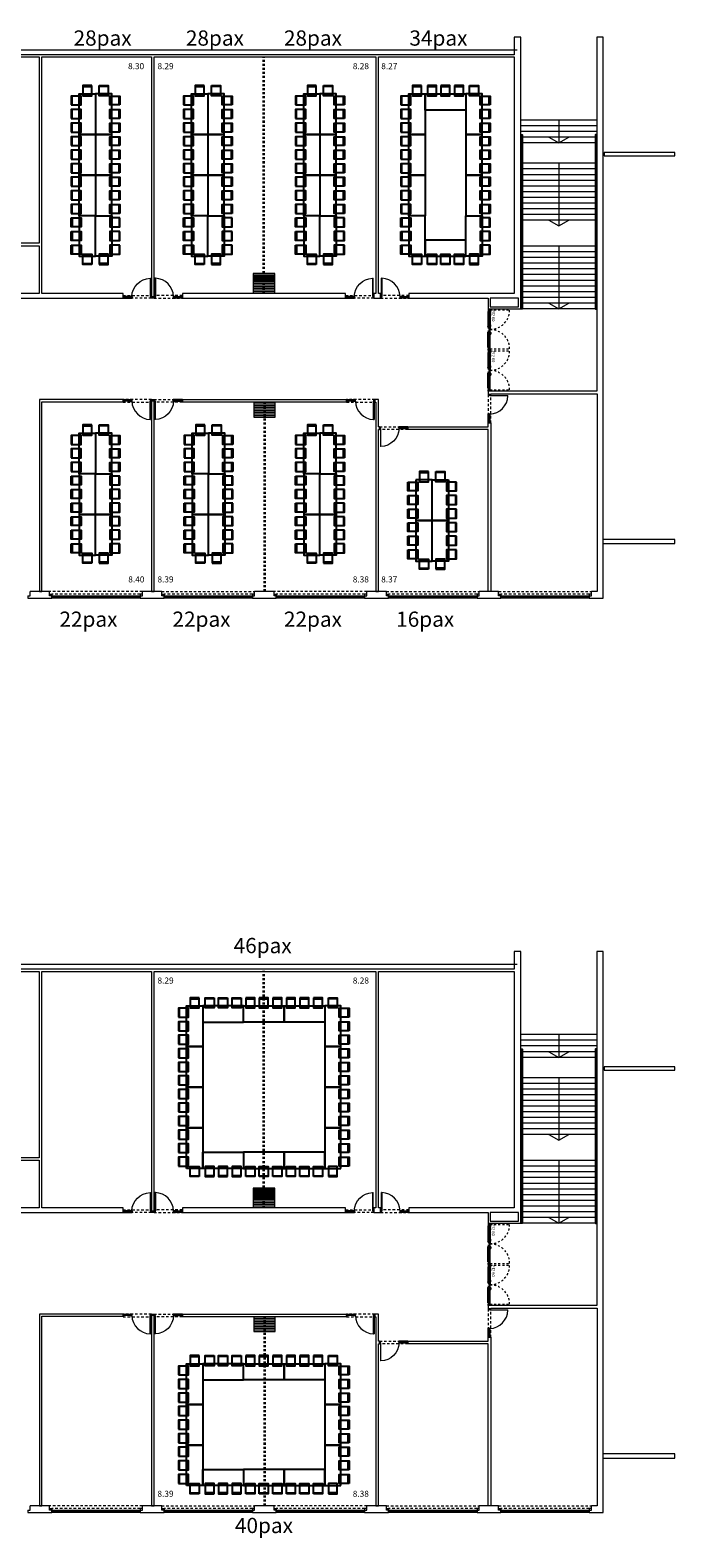
# Model space of a CAD drawing. Units: inches. Extents: x 79 to 290, y -182 to 195.
# Drawn here: x 258 to 290, y -92 to -18 of the extents above; entities that cross this region are included whole.
import ezdxf

# ---------------------------------------------------------------- set-up
doc = ezdxf.new("R2010")
doc.units = ezdxf.units.IN
doc.header["$MEASUREMENT"] = 0
for name, pattern in [('CACHE2', [0.1875, 0.125, -0.0625]), ('HIDDEN', [0.375, 0.25, -0.125]), ('SITUACION$0$LÍNEAS_OCULTAS2', [0.1875, 0.125, -0.0625])]:
    doc.linetypes.add(name, pattern=pattern)
for name, color, linetype in [('+G3_A barandillas', 1, 'Continuous'), ('MOBILIARI', 40, 'Continuous'), ('PASOS', 1, 'Continuous'), ('SALAS', 8, 'Continuous')]:
    doc.layers.add(name, color=color, linetype=linetype)
for name, color, linetype, lineweight in [('+G3_A carpinteria', 1, 'Continuous', 5), ('+G3_A cotas_xxxx', 9, 'Continuous', 9), ('+G3_A escaleras', 6, 'Continuous', 5), ('+G3_A proyec ocultas', 252, 'CACHE2', 5), ('+G3_A proyectado', 9, 'Continuous', 5), ('+G3_A tabiques', 2, 'Continuous', 5), ('+G3_A texto', 7, 'Continuous', 5)]:
    doc.layers.add(name, color=color, linetype=linetype, lineweight=lineweight)
doc.styles.get("Standard").update_dxf_attribs({"font": 'arial.ttf'})

# ---------------------------------------------------------------- blocks, each defined once
blk = doc.blocks.new('puerta ei60 luz190')
at = {"color": 9, "linetype": 'HIDDEN', "ltscale": 0.3}
for p, q in [((0.058, 0.1), (0.058, 1.06)), ((1.978, 0.1), (1.978, 1.06)), ((0.068, 0), (1.968, 0))]:
    blk.add_line(p, q, dxfattribs=at)
for p, q in [((0.058, 0.1), (0, 0.1)), ((2.036, 0.1), (0, 0.1)), ((0, 0), (0.068, 0)), ((0.058, 0.05), (0.058, 0.1)), ((0.058, 0.1), (1.018, 0.1)), ((1.018, 0.05), (0.058, 0.05)), ((0.068, 0), (0.068, 0.05)), ((0.865, 0.133), (0.79, 0.133)), ((0.79, 0.123), (0.79, 0.133)), ((0.865, 0.123), (0.79, 0.123)), ((0.895, 0.105), (0.855, 0.105)), ((0.855, 0.105), (0.855, 0.1)), ((0.87, 0.105), (0.87, 0.118)), ((0.88, 0.105), (0.88, 0.118)), ((0.895, 0.1), (0.895, 0.105)), ((1.978, 0.1), (1.018, 0.1)), ((1.018, 0.1), (1.018, 0.05)), ((1.018, 0.1), (1.018, 0.05)), ((1.018, 0.05), (1.978, 0.05)), ((1.141, 0.1), (1.141, 0.105)), ((1.141, 0.105), (1.181, 0.105)), ((1.156, 0.105), (1.156, 0.118)), ((1.166, 0.105), (1.166, 0.118)), ((1.171, 0.133), (1.246, 0.133)), ((1.171, 0.123), (1.246, 0.123)), ((1.181, 0.105), (1.181, 0.1)), ((1.246, 0.123), (1.246, 0.133)), ((1.968, 0), (1.968, 0.05)), ((2.036, 0), (1.968, 0)), ((1.978, 0.1), (2.036, 0.1)), ((1.978, 0.05), (1.978, 0.1))]:
    blk.add_line(p, q)
for points in [[(0.126, 0.052), (0.126, 0.042), (0.919, 0.04), (0.919, 0.05)], [(0.136, 0.042), (0.136, -0.018), (0.878, -0.02)], [(0.166, 0.042), (0.166, 0.012)], [(0.878, 0.01), (0.166, 0.012)], [(0.908, 0.04), (0.908, -0.02), (0.878, -0.02), (0.878, 0.04)], [(1.91, 0.051), (1.91, 0.041), (1.117, 0.04), (1.117, 0.05)], [(1.128, 0.04), (1.128, -0.02), (1.158, -0.02), (1.158, 0.04)], [(1.9, 0.041), (1.9, -0.019), (1.158, -0.02)], [(1.158, 0.01), (1.87, 0.011)], [(1.87, 0.041), (1.87, 0.011)]]:
    blk.add_lwpolyline(points)
for centre, start, end in [((0.058, 0.1), 359.97217, 90.00019), ((1.978, 0.1), 89.99981, 180.02783)]:
    blk.add_arc(centre, 0.96, start, end, dxfattribs=at)
for centre, radius, start, end in [((0.865, 0.118), 0.015, 0.00004, 90.00004), ((0.865, 0.118), 0.005, 0.00004, 90.00004), ((1.171, 0.118), 0.015, 90.00004, 180.00004), ((1.171, 0.118), 0.005, 90.00004, 180.00004)]:
    blk.add_arc(centre, radius, start, end)
at = {"layer": '+G3_A texto', "insert": (0.058, 0.332), "char_height": 0.15, "attachment_point": 1}
blk.add_mtext_dynamic_manual_height_columns('EI2 60', width=1.00951, gutter_width=12.5, heights=[0], dxfattribs=at)
blk = doc.blocks.new('*U19')
at = {"layer": '+G3_A carpinteria'}
for points in [[(-0.11, 0.08), (0, 0.08), (0, 0), (-0.11, 0)], [(0, 0), (0.04, 0), (0.04, -0.08), (0, -0.08)], [(4.31, 0), (4.35, 0), (4.35, -0.08), (4.31, -0.08)], [(4.46, 0.08), (4.35, 0.08), (4.35, 0), (4.46, 0)], [(4.31, -0.027), (0.04, -0.027), (0.04, -0.033), (4.31, -0.033)], [(4.31, -0.053), (0.04, -0.053), (0.04, -0.047), (4.31, -0.047)]]:
    blk.add_lwpolyline(points, close=True, dxfattribs=at)
at = {"layer": '+G3_A proyec ocultas'}
blk.add_line((4.35, 0.08), (0, 0.08), dxfattribs=at)
at = {"layer": '+G3_A proyectado'}
blk.add_lwpolyline([(0, 0), (4.35, 0), (4.35, -0.08), (0, -0.08)], close=True, dxfattribs=at)
blk.add_lwpolyline([(4.35, -0.118), (0, -0.118)], dxfattribs=at)
blk = doc.blocks.new('PUERA 42DB CC8-1')
at = {"layer": '+G3_A carpinteria'}
for p, q in [((0.04, 0.08), (0.04, 0.975)), ((0.065, 0.975), (0.04, 0.975)), ((0.065, 0.975), (0.065, 0.08)), ((0, 0.08), (0.04, 0.08)), ((0, 0), (0.05, 0)), ((0.04, 0.08), (0.04, 0.055)), ((0.065, 0.08), (0.04, 0.08)), ((0.04, 0.055), (0.05, 0.055)), ((0.05, 0.055), (0.05, 0)), ((0.95, 0.055), (0.95, 0)), ((0.96, 0.055), (0.95, 0.055)), ((1, 0), (0.95, 0)), ((0.96, 0.08), (0.96, 0.055)), ((1, 0.08), (0.96, 0.08)), ((1, 0), (1, 0.08))]:
    blk.add_line(p, q, dxfattribs=at)
for points in [[(1, 0), (1.05, 0), (1.05, 0.08), (1, 0.08)], [(1, 0.08), (1.395, 0.08), (1.395, 0), (1, 0)], [(1.05, 0.035), (1.345, 0.035), (1.345, 0.045), (1.05, 0.045)], [(1.345, 0), (1.395, 0), (1.395, 0.08), (1.345, 0.08)]]:
    blk.add_lwpolyline(points, close=True, dxfattribs=at)
at = {"layer": '+G3_A proyec ocultas'}
blk.add_lwpolyline([(0, 0), (1.395, 0), (1.395, 0.13), (0, 0.13)], close=True, dxfattribs=at)
at = {"color": 252, "ltscale": 0.1}
blk.add_arc((0.04, 0.055), 0.92, 1.59175, 88.40825, dxfattribs=at)
blk = doc.blocks.new('puertas salas aparejadas')
at = {"layer": '+G3_A carpinteria'}
blk.add_lwpolyline([(-0.065, 0), (0.065, 0), (0.065, -0.08), (-0.065, -0.08)], close=True, dxfattribs=at)
at = {"rotation": 180}
blk.add_blockref('PUERA 42DB CC8-1', (-0.065, 0), dxfattribs=at)
at = {"xscale": -1, "rotation": 180}
blk.add_blockref('PUERA 42DB CC8-1', (0.065, 0), dxfattribs=at)
blk = doc.blocks.new('*U40')
at = {"layer": '+G3_A carpinteria'}
blk.add_lwpolyline([(-0.0355, 0.53), (-0.0355, -0.53), (0.0355, -0.53), (0.0355, 0.53)], close=True, dxfattribs=at)
blk = doc.blocks.new('*U41')
at = {"layer": '+G3_A cotas_xxxx', "color": 0, "linetype": 'ByBlock', "lineweight": -2, "transparency": 16777216}
for p in [(-0.648, 0), (-0.567, 0), (-0.486, 0), (-0.405, 0), (-0.324, 0), (-0.243, 0), (-0.162, 0), (-0.081, 0), (0, 0)]:
    blk.add_blockref('*U40', p, dxfattribs=at)
blk = doc.blocks.new('*U42')
at = {"layer": '+G3_A carpinteria'}
blk.add_lwpolyline([(-0.0355, 0.53), (-0.0355, -0.53), (0.0355, -0.53), (0.0355, 0.53)], close=True, dxfattribs=at)
blk = doc.blocks.new('*U43')
at = {"layer": '+G3_A cotas_xxxx', "color": 0, "linetype": 'ByBlock', "lineweight": -2, "transparency": 16777216}
for p in [(-0.891, 0), (-0.81, 0), (-0.729, 0), (-0.648, 0), (-0.567, 0), (-0.486, 0), (-0.405, 0), (-0.324, 0), (-0.243, 0), (-0.162, 0), (-0.081, 0), (0, 0)]:
    blk.add_blockref('*U42', p, dxfattribs=at)
blk = doc.blocks.new('*U47')
at = {"layer": '+G3_A carpinteria'}
blk.add_lwpolyline([(-0.0355, 0.53), (-0.0355, -0.53), (0.0355, -0.53), (0.0355, 0.53)], close=True, dxfattribs=at)
blk = doc.blocks.new('*U48')
at = {"layer": '+G3_A cotas_xxxx', "color": 0, "linetype": 'ByBlock', "lineweight": -2, "transparency": 16777216}
for p in [(-0.648, 0), (-0.567, 0), (-0.486, 0), (-0.405, 0), (-0.324, 0), (-0.243, 0), (-0.162, 0), (-0.081, 0), (0, 0)]:
    blk.add_blockref('*U47', p, dxfattribs=at)
blk = doc.blocks.new('*U49')
at = {"layer": '+G3_A carpinteria'}
blk.add_lwpolyline([(-0.0355, 0.53), (-0.0355, -0.53), (0.0355, -0.53), (0.0355, 0.53)], close=True, dxfattribs=at)
blk = doc.blocks.new('*U50')
at = {"layer": '+G3_A cotas_xxxx', "color": 0, "linetype": 'ByBlock', "lineweight": -2, "transparency": 16777216}
for p in [(-0.891, 0), (-0.81, 0), (-0.729, 0), (-0.648, 0), (-0.567, 0), (-0.486, 0), (-0.405, 0), (-0.324, 0), (-0.243, 0), (-0.162, 0), (-0.081, 0), (0, 0)]:
    blk.add_blockref('*U49', p, dxfattribs=at)
blk = doc.blocks.new('mesa200x80_3pax')
at = {"layer": 'SALAS', "color": 5}
for p, q in [((-1.154, -0.113), (-1.154, -0.553)), ((-1.154, -0.78), (-1.154, -1.22)), ((-1.154, -1.447), (-1.154, -1.887))]:
    blk.add_line(p, q, dxfattribs=at)
for points in [[(-0.8, 0), (-0.8, -2), (0, -2), (0, 0)], [(-1.202, -0.113), (-0.702, -0.113), (-0.702, -0.553), (-1.202, -0.553)], [(-1.202, -0.78), (-0.702, -0.78), (-0.702, -1.22), (-1.202, -1.22)], [(-1.202, -1.447), (-0.702, -1.447), (-0.702, -1.887), (-1.202, -1.887)]]:
    blk.add_lwpolyline(points, close=True, dxfattribs=at)
blk = doc.blocks.new('Asti')
at = {"layer": 'SALAS', "color": 5, "lineweight": -2}
blk.add_line((202.91, -456.653), (202.91, -457.093), dxfattribs=at)
blk.add_lwpolyline([(202.863, -457.093), (202.863, -456.653), (203.363, -456.653), (203.363, -457.093)], close=True, dxfattribs=at)

msp = doc.modelspace()

# ---------------------------------------------------------------- linework, layer by layer
at = {"layer": '+G3_A barandillas'}
for points in [[(282.1973, -23.091), (282.2273, -23.091), (282.2273, -31.651), (282.1973, -31.651)], [(285.8723, -23.091), (285.8423, -23.091), (285.8423, -31.651), (285.8723, -31.651)], [(282.1973, -68.091), (282.2273, -68.091), (282.2273, -76.651), (282.1973, -76.651)], [(285.8723, -68.091), (285.8423, -68.091), (285.8423, -76.651), (285.8723, -76.651)]]:
    msp.add_lwpolyline(points, close=True, dxfattribs=at)
at = {"layer": '+G3_A carpinteria', "linetype": 'SITUACION$0$LÍNEAS_OCULTAS2', "ltscale": 0.5}
for p, q in [((269.4875, -30.893), (269.4875, -19.238)), ((269.5585, -30.893), (269.5585, -19.238)), ((269.5125, -36.253), (269.5125, -45.558)), ((269.5835, -36.253), (269.5835, -45.558)), ((269.4875, -75.893), (269.4875, -64.238)), ((269.5585, -75.893), (269.5585, -64.238)), ((269.5125, -81.253), (269.5125, -90.558)), ((269.5835, -81.253), (269.5835, -90.558))]:
    msp.add_line(p, q, dxfattribs=at)
at = {"layer": '+G3_A carpinteria'}
for points in [[(280.6442, -33.647), (280.5642, -33.647), (280.5642, -33.703), (280.6442, -33.703)], [(280.6442, -78.647), (280.5642, -78.647), (280.5642, -78.703), (280.6442, -78.703)]]:
    msp.add_lwpolyline(points, close=True, dxfattribs=at)
at = {"layer": '+G3_A escaleras'}
for p, q in [((285.9123, -22.372), (282.1573, -22.372)), ((285.9123, -22.652), (282.1573, -22.652)), ((285.9123, -22.932), (282.1573, -22.932)), ((284.0348, -22.372), (284.0348, -23.492)), ((285.9123, -23.212), (282.1573, -23.212)), ((285.9123, -23.492), (282.1573, -23.492)), ((285.9123, -24.491), (282.1573, -24.491)), ((285.9123, -24.771), (282.1573, -24.771)), ((285.9123, -25.051), (282.1573, -25.051)), ((284.0348, -24.491), (284.0348, -27.572)), ((285.9123, -25.331), (282.1573, -25.331)), ((285.9123, -25.611), (282.1573, -25.611)), ((285.9123, -25.891), (282.1573, -25.891)), ((285.9123, -26.171), (282.1573, -26.171)), ((285.9123, -26.451), (282.1573, -26.451)), ((285.9123, -26.731), (282.1573, -26.731)), ((285.9123, -26.731), (282.1573, -26.731)), ((285.9123, -27.011), (282.1573, -27.011)), ((285.9123, -27.291), (282.1573, -27.291)), ((285.9123, -28.571), (282.1573, -28.571)), ((285.9123, -28.851), (282.1573, -28.851)), ((284.0348, -28.571), (284.0348, -31.651)), ((285.9123, -29.131), (282.1573, -29.131)), ((285.9123, -29.411), (282.1573, -29.411)), ((285.9123, -29.691), (282.1573, -29.691)), ((285.9123, -29.971), (282.1573, -29.971)), ((285.9123, -30.251), (282.1573, -30.251)), ((285.9123, -30.531), (282.1573, -30.531)), ((285.9123, -30.811), (282.1573, -30.811)), ((285.9123, -31.091), (282.1573, -31.091)), ((285.9123, -31.371), (282.1573, -31.371)), ((285.9123, -31.651), (282.1573, -31.651)), ((285.9123, -67.372), (282.1573, -67.372)), ((284.0348, -67.372), (284.0348, -68.492)), ((285.9123, -67.652), (282.1573, -67.652)), ((285.9123, -67.932), (282.1573, -67.932)), ((285.9123, -68.212), (282.1573, -68.212)), ((285.9123, -68.492), (282.1573, -68.492)), ((285.9123, -69.491), (282.1573, -69.491)), ((284.0348, -69.491), (284.0348, -72.572)), ((285.9123, -69.771), (282.1573, -69.771)), ((285.9123, -70.051), (282.1573, -70.051)), ((285.9123, -70.331), (282.1573, -70.331)), ((285.9123, -70.611), (282.1573, -70.611)), ((285.9123, -70.891), (282.1573, -70.891)), ((285.9123, -71.171), (282.1573, -71.171)), ((285.9123, -71.451), (282.1573, -71.451)), ((285.9123, -71.731), (282.1573, -71.731)), ((285.9123, -71.731), (282.1573, -71.731)), ((285.9123, -72.011), (282.1573, -72.011)), ((285.9123, -72.291), (282.1573, -72.291)), ((285.9123, -73.571), (282.1573, -73.571)), ((285.9123, -73.851), (282.1573, -73.851)), ((285.9123, -74.131), (282.1573, -74.131)), ((284.0348, -73.571), (284.0348, -76.651)), ((285.9123, -74.411), (282.1573, -74.411)), ((285.9123, -74.691), (282.1573, -74.691)), ((285.9123, -74.971), (282.1573, -74.971)), ((285.9123, -75.251), (282.1573, -75.251)), ((285.9123, -75.531), (282.1573, -75.531)), ((285.9123, -75.811), (282.1573, -75.811)), ((285.9123, -76.091), (282.1573, -76.091)), ((285.9123, -76.371), (282.1573, -76.371)), ((285.9123, -76.651), (282.1573, -76.651))]:
    msp.add_line(p, q, dxfattribs=at)
for points in [[(283.5494, -23.212), (284.0348, -23.492), (284.5201, -23.212)], [(283.5494, -27.292), (284.0348, -27.572), (284.5201, -27.292)], [(283.5494, -31.371), (284.0348, -31.651), (284.5201, -31.371)], [(283.5494, -68.212), (284.0348, -68.492), (284.5201, -68.212)], [(283.5494, -72.292), (284.0348, -72.572), (284.5201, -72.292)], [(283.5494, -76.371), (284.0348, -76.651), (284.5201, -76.371)]]:
    msp.add_lwpolyline(points, dxfattribs=at)
at = {"layer": '+G3_A proyec ocultas'}
for p, q in [((263.5434, -45.558), (258.9506, -45.558)), ((264.4941, -45.558), (269.0665, -45.558)), ((274.5896, -45.558), (270.0196, -45.558)), ((275.5479, -45.558), (280.1179, -45.558)), ((281.0657, -45.558), (285.6357, -45.558)), ((263.5434, -90.558), (258.9506, -90.558)), ((264.4941, -90.558), (269.0665, -90.558)), ((274.5896, -90.558), (270.0196, -90.558)), ((275.5479, -90.558), (280.1179, -90.558)), ((281.0657, -90.558), (285.6357, -90.558))]:
    msp.add_line(p, q, dxfattribs=at)
at = {"layer": '+G3_A proyectado'}
for p, q in [((254.4173, -18.908), (281.9773, -18.908)), ((254.4173, -63.908), (281.9773, -63.908))]:
    msp.add_line(p, q, dxfattribs=at)
for points in [[(289.7423, -24.118), (289.7423, -23.958), (286.2723, -23.958), (286.2723, -24.118)], [(289.7423, -43.208), (289.7423, -43.008), (286.1973, -43.008), (286.1973, -43.208)], [(289.7423, -69.118), (289.7423, -68.958), (286.2723, -68.958), (286.2723, -69.118)], [(289.7423, -88.208), (289.7423, -88.008), (286.1973, -88.008), (286.1973, -88.208)]]:
    msp.add_lwpolyline(points, close=True, dxfattribs=at)
at = {"layer": '+G3_A tabiques'}
for points in [[(255.1582, -31.123), (262.5896, -31.123), (262.5896, -30.893), (258.5919, -30.893), (258.5919, -19.258), (263.985, -19.258), (263.985, -31.043), (264.115, -31.043), (264.115, -19.258), (275.0311, -19.258), (275.0311, -30.893), (274.9311, -30.893), (274.9311, -31.123), (275.2611, -31.123), (275.2611, -30.893), (275.1611, -30.893), (275.1611, -19.258), (281.8323, -19.258), (281.8323, -30.893), (276.6565, -30.893), (276.6565, -31.123), (280.5542, -31.123), (280.5542, -31.651), (282.1573, -31.651), (282.1573, -18.283), (281.8323, -18.283), (281.8323, -19.158), (218.6114, -19.158)], [(285.5257, -45.7802), (285.5257, -45.8981), (286.2121, -45.8981), (286.2121, -18.283), (285.9021, -18.283), (285.9021, -35.701), (280.5542, -35.701), (280.5542, -35.873), (280.6842, -35.873), (280.6842, -35.831), (285.9171, -35.831), (285.9171, -45.558), (285.6357, -45.558)], [(250.3073, -19.258), (258.4619, -19.258), (258.4619, -28.428), (251.7026, -28.428)], [(251.7026, -28.558), (258.4619, -28.558), (258.4619, -30.893), (255.2382, -30.893)], [(280.6542, -31.123), (280.6542, -31.551), (282.0573, -31.551), (282.0573, -31.123), (280.6542, -31.123)], [(276.6065, -37.4577), (280.5542, -37.4577), (280.5544, -37.2683), (280.6848, -37.2683), (280.6842, -45.558), (280.5542, -45.558), (280.5542, -37.588), (276.6065, -37.588), (276.6065, -37.4577)], [(257.9104, -45.7803), (258.0204, -45.7803), (258.0204, -45.558)], [(257.9104, -45.7803), (257.9104, -45.8981), (259.0834, -45.8981), (259.0834, -45.7802)], [(258.9734, -45.558), (258.4869, -45.558), (258.4869, -45.558), (258.0204, -45.558)], [(259.0834, -45.7802), (258.9734, -45.7802), (258.9734, -45.558)], [(263.4334, -45.7802), (263.5434, -45.7802), (263.5434, -45.558)], [(263.4334, -45.7802), (263.4334, -45.8982), (264.6065, -45.8982), (264.6065, -45.7802)], [(264.4941, -45.558), (263.5434, -45.558)], [(264.6065, -45.7802), (264.4965, -45.7802), (264.4941, -45.558)], [(268.9565, -45.7802), (269.0665, -45.7802), (269.0665, -45.558)], [(268.9565, -45.7802), (268.9565, -45.8981), (270.1296, -45.8981), (270.1296, -45.7802)], [(270.0196, -45.558), (269.0665, -45.558)], [(270.1296, -45.7802), (270.0196, -45.7802), (270.0196, -45.558)], [(274.4796, -45.7802), (274.5896, -45.7802), (274.5896, -45.558)], [(274.4796, -45.7802), (274.4796, -45.8981), (275.6579, -45.8981), (275.6579, -45.7802)], [(275.5479, -45.558), (274.5896, -45.558)], [(275.6579, -45.7802), (275.5479, -45.7802), (275.5479, -45.558)], [(280.0079, -45.7802), (280.1179, -45.7802), (280.1179, -45.558)], [(280.0079, -45.7802), (280.0079, -45.8982), (281.1757, -45.8982), (281.1757, -45.7802)], [(281.0657, -45.558), (280.1179, -45.558)], [(281.1757, -45.7802), (281.0657, -45.7802), (281.0657, -45.558)], [(285.5257, -45.7802), (285.6357, -45.7802), (285.6357, -45.558)], [(255.1582, -76.123), (262.5896, -76.123), (262.5896, -75.893), (258.5919, -75.893), (258.5919, -64.258), (263.985, -64.258), (263.985, -76.043), (264.115, -76.043), (264.115, -64.258), (275.0311, -64.258), (275.0311, -75.893), (274.9311, -75.893), (274.9311, -76.123), (275.2611, -76.123), (275.2611, -75.893), (275.1611, -75.893), (275.1611, -64.258), (281.8323, -64.258), (281.8323, -75.893), (276.6565, -75.893), (276.6565, -76.123), (280.5542, -76.123), (280.5542, -76.651), (282.1573, -76.651), (282.1573, -63.283), (281.8323, -63.283), (281.8323, -64.158), (218.6114, -64.158)], [(285.5257, -90.7802), (285.5257, -90.8981), (286.2121, -90.8981), (286.2121, -63.283), (285.9021, -63.283), (285.9021, -80.701), (280.5542, -80.701), (280.5542, -80.873), (280.6842, -80.873), (280.6842, -80.831), (285.9171, -80.831), (285.9171, -90.558), (285.6357, -90.558)], [(250.3073, -64.258), (258.4619, -64.258), (258.4619, -73.428), (251.7026, -73.428)], [(251.7026, -73.558), (258.4619, -73.558), (258.4619, -75.893), (255.2382, -75.893)], [(280.6542, -76.123), (280.6542, -76.551), (282.0573, -76.551), (282.0573, -76.123), (280.6542, -76.123)], [(276.6065, -82.4577), (280.5542, -82.4577), (280.5544, -82.2683), (280.6848, -82.2683), (280.6842, -90.558), (280.5542, -90.558), (280.5542, -82.588), (276.6065, -82.588), (276.6065, -82.4577)], [(257.9104, -90.7803), (258.0204, -90.7803), (258.0204, -90.558)], [(257.9104, -90.7803), (257.9104, -90.8981), (259.0834, -90.8981), (259.0834, -90.7802)], [(258.9734, -90.558), (258.4869, -90.558), (258.4869, -90.558), (258.0204, -90.558)], [(259.0834, -90.7802), (258.9734, -90.7802), (258.9734, -90.558)], [(263.4334, -90.7802), (263.5434, -90.7802), (263.5434, -90.558)], [(263.4334, -90.7802), (263.4334, -90.8982), (264.6065, -90.8982), (264.6065, -90.7802)], [(264.4941, -90.558), (263.5434, -90.558)], [(264.6065, -90.7802), (264.4965, -90.7802), (264.4941, -90.558)], [(268.9565, -90.7802), (269.0665, -90.7802), (269.0665, -90.558)], [(268.9565, -90.7802), (268.9565, -90.8981), (270.1296, -90.8981), (270.1296, -90.7802)], [(270.0196, -90.558), (269.0665, -90.558)], [(270.1296, -90.7802), (270.0196, -90.7802), (270.0196, -90.558)], [(274.4796, -90.7802), (274.5896, -90.7802), (274.5896, -90.558)], [(274.4796, -90.7802), (274.4796, -90.8981), (275.6579, -90.8981), (275.6579, -90.7802)], [(275.5479, -90.558), (274.5896, -90.558)], [(275.6579, -90.7802), (275.5479, -90.7802), (275.5479, -90.558)], [(280.0079, -90.7802), (280.1179, -90.7802), (280.1179, -90.558)], [(280.0079, -90.7802), (280.0079, -90.8982), (281.1757, -90.8982), (281.1757, -90.7802)], [(281.0657, -90.558), (280.1179, -90.558)], [(281.1757, -90.7802), (281.0657, -90.7802), (281.0657, -90.558)], [(285.5257, -90.7802), (285.6357, -90.7802), (285.6357, -90.558)]]:
    msp.add_lwpolyline(points, dxfattribs=at)
for points in [[(273.5358, -31.123), (273.5358, -30.893), (265.5103, -30.893), (265.5103, -31.123)], [(258.4869, -36.123), (258.4869, -45.558), (258.5969, -45.558), (258.5969, -36.233), (262.6146, -36.233), (262.6146, -36.123)], [(264.115, -36.203), (263.985, -36.203), (263.985, -45.558), (264.115, -45.558)], [(265.5103, -36.123), (273.5858, -36.123), (273.5858, -36.253), (265.5103, -36.253)], [(275.1611, -36.123), (274.9811, -36.123), (274.9811, -36.253), (275.0311, -36.253), (275.0311, -45.558), (275.1611, -45.558), (275.1611, -37.588), (275.2111, -37.588), (275.2111, -37.4577), (275.1611, -37.4577)], [(273.5358, -76.123), (273.5358, -75.893), (265.5103, -75.893), (265.5103, -76.123)], [(258.4869, -81.123), (258.4869, -90.558), (258.5969, -90.558), (258.5969, -81.233), (262.6146, -81.233), (262.6146, -81.123)], [(264.115, -81.203), (263.985, -81.203), (263.985, -90.558), (264.115, -90.558)], [(265.5103, -81.123), (273.5858, -81.123), (273.5858, -81.253), (265.5103, -81.253)], [(275.1611, -81.123), (274.9811, -81.123), (274.9811, -81.253), (275.0311, -81.253), (275.0311, -90.558), (275.1611, -90.558), (275.1611, -82.588), (275.2111, -82.588), (275.2111, -82.4577), (275.1611, -82.4577)]]:
    msp.add_lwpolyline(points, close=True, dxfattribs=at)

# ---------------------------------------------------------------- block references
at = {"layer": '+G3_A carpinteria'}
for name, p, rotation in [('puertas salas aparejadas', (264.05, -31.123), 180), ('puerta ei60 luz190', (280.5542, -31.651), 270), ('puerta ei60 luz190', (280.5542, -33.665), 270), ('PUERA 42DB CC8-1', (274.9811, -36.123), 180), ('PUERA 42DB CC8-1', (280.5542, -35.873), 270), ('puertas salas aparejadas', (264.05, -76.123), 180), ('puerta ei60 luz190', (280.5542, -76.651), 270), ('puerta ei60 luz190', (280.5542, -78.665), 270), ('PUERA 42DB CC8-1', (280.5542, -80.873), 270), ('PUERA 42DB CC8-1', (274.9811, -81.123), 180)]:
    msp.add_blockref(name, p, dxfattribs=dict(at, rotation=rotation))
at = {"layer": '+G3_A carpinteria', "xscale": -1}
for p in [(274.9311, -31.123), (274.9311, -76.123)]:
    msp.add_blockref('PUERA 42DB CC8-1', p, dxfattribs=at)
at = {"layer": '+G3_A carpinteria'}
for name, p in [('PUERA 42DB CC8-1', (275.2611, -31.123)), ('puertas salas aparejadas', (264.05, -36.123)), ('*U19', (259.0834, -45.7802)), ('*U19', (264.6065, -45.7802)), ('*U19', (270.1296, -45.7802)), ('*U19', (275.6579, -45.7802)), ('*U19', (281.1757, -45.7802)), ('PUERA 42DB CC8-1', (275.2611, -76.123)), ('puertas salas aparejadas', (264.05, -81.123)), ('*U19', (259.0834, -90.7802)), ('*U19', (264.6065, -90.7802)), ('*U19', (270.1296, -90.7802)), ('*U19', (275.6579, -90.7802)), ('*U19', (281.1757, -90.7802))]:
    msp.add_blockref(name, p, dxfattribs=at)
at = {"layer": '+G3_A carpinteria', "xscale": -1, "rotation": 180}
for p in [(275.2111, -37.4577), (275.2111, -82.4577)]:
    msp.add_blockref('PUERA 42DB CC8-1', p, dxfattribs=at)
at = {"layer": '+G3_A cotas_xxxx'}
for name, p, rotation in [('*U43', (269.5223, -30.8473), 270), ('*U41', (269.5488, -36.2987), 90.00000000000001), ('*U50', (269.5223, -75.8473), 270), ('*U48', (269.5488, -81.2987), 90.00000000000001)]:
    msp.add_blockref(name, p, dxfattribs=dict(at, rotation=rotation))
at = {"layer": 'MOBILIARI', "xscale": -1}
for p, rotation in [((-196.0337, 182.1955), 90), ((-190.5072, 182.1955), 90), ((-184.9925, 182.1955), 90), ((-179.8175, 182.1955), 90), ((718.5115, -232.3331), 270), ((724.038, -232.3331), 270), ((729.5527, -232.3331), 270), ((736.7277, -232.3331), 270), ((-196.0387, 165.4943), 90), ((-190.4756, 165.4943), 90), ((-184.9925, 165.4943), 90), ((-179.4695, 163.2001), 90), ((718.5065, -247.0343), 270), ((724.0696, -247.0343), 270), ((729.5527, -247.0343), 270), ((735.0758, -247.3284), 270), ((-190.7574, 137.3046), 90), ((729.7879, -277.2239), 270), ((-190.7574, 119.6958), 90), ((729.7879, -292.8328), 270)]:
    msp.add_blockref('Asti', p, dxfattribs=dict(at, rotation=rotation))
at = {"layer": 'MOBILIARI'}
for p, rotation in [((718.5115, 182.1955), 269.9999999999999), ((724.038, 182.1955), 269.9999999999999), ((729.5527, 182.1955), 269.9999999999999), ((736.7277, 182.1955), 269.9999999999999), ((-196.0337, -232.3331), 90), ((-190.5072, -232.3331), 90), ((-184.9925, -232.3331), 90), ((-179.8175, -232.3331), 90), ((718.5065, 165.4943), 269.9999999999999), ((724.0696, 165.4943), 269.9999999999999), ((729.5527, 165.4943), 269.9999999999999), ((735.0758, 163.2001), 269.9999999999999), ((-196.0387, -247.0343), 90), ((-190.4756, -247.0343), 90), ((-184.9925, -247.0343), 90), ((-179.4695, -247.3284), 90), ((729.7879, 137.3046), 269.9999999999999), ((-190.7574, -277.2239), 90), ((-190.7574, -277.2239), 90), ((729.7879, 119.6958), 269.9999999999999), ((-190.7574, -292.8328), 90), ((-190.7574, -292.8328), 90)]:
    msp.add_blockref('Asti', p, dxfattribs=dict(at, rotation=rotation))
at = {"layer": 'SALAS', "lineweight": -2, "xscale": -1}
for p, rotation in [((277.4551, -21.8688), 90), ((261.2389, -23.0688), 180), ((266.7654, -23.0688), 180), ((272.2801, -23.0688), 180), ((277.4551, -23.0688), 180), ((261.2389, -25.0688), 180), ((266.7654, -25.0688), 180), ((272.2801, -25.0688), 180), ((277.4551, -25.0688), 180), ((261.2389, -27.0688), 180), ((266.7654, -27.0688), 180), ((272.2801, -27.0688), 180), ((277.4551, -27.0688), 180), ((261.2339, -39.77), 180), ((266.797, -39.77), 180), ((272.2801, -39.77), 180), ((266.5153, -67.9597), 180), ((268.5153, -66.7597), 90), ((270.5153, -66.7597), 90), ((266.5153, -69.9597), 180), ((266.5153, -71.9597), 180), ((266.5153, -73.9597), 180), ((268.5153, -73.1597), 270), ((266.5153, -85.5685), 180), ((268.5153, -84.3685), 90), ((270.5153, -84.3685), 90), ((266.5153, -87.5685), 180), ((266.5153, -89.5685), 180), ((268.5153, -88.7685), 270)]:
    msp.add_blockref('mesa200x80_3pax', p, dxfattribs=dict(at, rotation=rotation))
at = {"layer": 'SALAS', "lineweight": -2}
for p, rotation in [((261.2389, -23.0688), 180), ((266.7654, -23.0688), 180), ((272.2801, -23.0688), 180), ((279.4551, -23.0688), 180), ((261.2389, -25.0688), 180), ((266.7654, -25.0688), 180), ((272.2801, -25.0688), 180), ((279.4551, -25.0688), 180), ((261.2389, -27.0688), 180), ((266.7654, -27.0688), 180), ((272.2801, -27.0688), 180), ((279.4551, -27.0688), 180), ((277.4551, -28.2688), 90), ((261.2339, -39.77), 180), ((266.797, -39.77), 180), ((272.2801, -39.77), 180), ((268.5153, -66.7597), 269.9999999999999), ((272.5153, -67.9597), 180), ((272.5153, -69.9597), 180), ((272.5153, -71.9597), 180), ((272.5153, -73.9597), 180), ((268.5153, -73.1597), 90), ((270.5153, -73.1597), 90), ((268.5153, -84.3685), 269.9999999999999), ((272.5153, -85.5685), 180), ((272.5153, -87.5685), 180), ((272.5153, -89.5685), 180), ((268.5153, -88.7685), 90), ((270.5153, -88.7685), 90)]:
    msp.add_blockref('mesa200x80_3pax', p, dxfattribs=dict(at, rotation=rotation))
for p in [(261.2389, -27.0688), (266.7654, -27.0688), (272.2801, -27.0688), (277.4551, -27.0688), (261.2339, -39.77), (266.797, -39.77), (272.2801, -39.77), (277.8031, -40.0642), (261.2339, -41.77), (266.797, -41.77), (272.2801, -41.77), (277.8031, -42.0642)]:
    msp.add_blockref('mesa200x80_3pax', p, dxfattribs=at)
at = {"layer": 'SALAS', "lineweight": -2, "xscale": -1}
for p in [(261.2389, -27.0688), (266.7654, -27.0688), (272.2801, -27.0688), (279.4551, -27.0688), (261.2339, -39.77), (266.797, -39.77), (272.2801, -39.77), (277.8031, -40.0642), (261.2339, -41.77), (266.797, -41.77), (272.2801, -41.77), (277.8031, -42.0642)]:
    msp.add_blockref('mesa200x80_3pax', p, dxfattribs=at)

# ---------------------------------------------------------------- texts
at = {"layer": 'PASOS', "lineweight": -2, "char_height": 0.75}
for s, insert, attachment_point in [('28pax', (260.1563, -17.9521), 1), ('28pax', (265.6828, -17.9521), 1), ('28pax', (273.3627, -17.9521), 3), ('34pax', (279.5378, -17.9521), 3), ('22pax', (262.3166, -46.552), 3), ('22pax', (267.8797, -46.552), 3), ('22pax', (273.3627, -46.552), 3), ('16pax', (278.8858, -46.552), 3), ('46pax', (268.0326, -62.6134), 1), ('40pax', (268.0977, -91.1531), 1)]:
    msp.add_mtext_dynamic_manual_height_columns(s, width=3.475137, gutter_width=12.5, heights=[0], dxfattribs=dict(at, insert=insert, attachment_point=attachment_point))
at = {"layer": 'PASOS', "color": 0, "lineweight": -2, "char_height": 0.3}
for s, width, heights, insert, attachment_point in [('{\\fArial|b1|i0|c0|p34;8.30}', 0.736483, [0], (262.8354, -19.5603), 1), ('{\\fArial|b1|i0|c0|p34;8.29}', 0.736483, [0], (264.2856, -19.5603), 1), ('{\\fArial|b1|i0|c0|p34;8.28}', 0.736483, [0], (273.8963, -19.5603), 1), ('{\\fArial|b1|i0|c0|p34;8.27}', 0.736483, [0], (275.2955, -19.5603), 1), ('{\\fArial|b1|i0|c0|p34;8.40}', 1.021279, [0.3224], (262.8479, -45.1186), 7), ('{\\fArial|b1|i0|c0|p34;8.39}', 0.736483, [0], (264.2827, -45.1186), 7), ('{\\fArial|b1|i0|c0|p34;8.38}', 0.926295, [0.3065], (273.8934, -45.1186), 7), ('{\\fArial|b1|i0|c0|p34;8.37}', 0.736483, [0], (275.2926, -45.1186), 7), ('{\\fArial|b1|i0|c0|p34;8.29}', 0.736483, [0], (264.2856, -64.5603), 1), ('{\\fArial|b1|i0|c0|p34;8.28}', 0.736483, [0], (273.8963, -64.5603), 1), ('{\\fArial|b1|i0|c0|p34;8.39}', 0.736483, [0], (264.2827, -90.1186), 7), ('{\\fArial|b1|i0|c0|p34;8.38}', 0.926295, [0.3065], (273.8934, -90.1186), 7)]:
    msp.add_mtext_dynamic_manual_height_columns(s, width=width, gutter_width=12.5, heights=heights, dxfattribs=dict(at, insert=insert, attachment_point=attachment_point))

doc.saveas('drawing.dxf')
